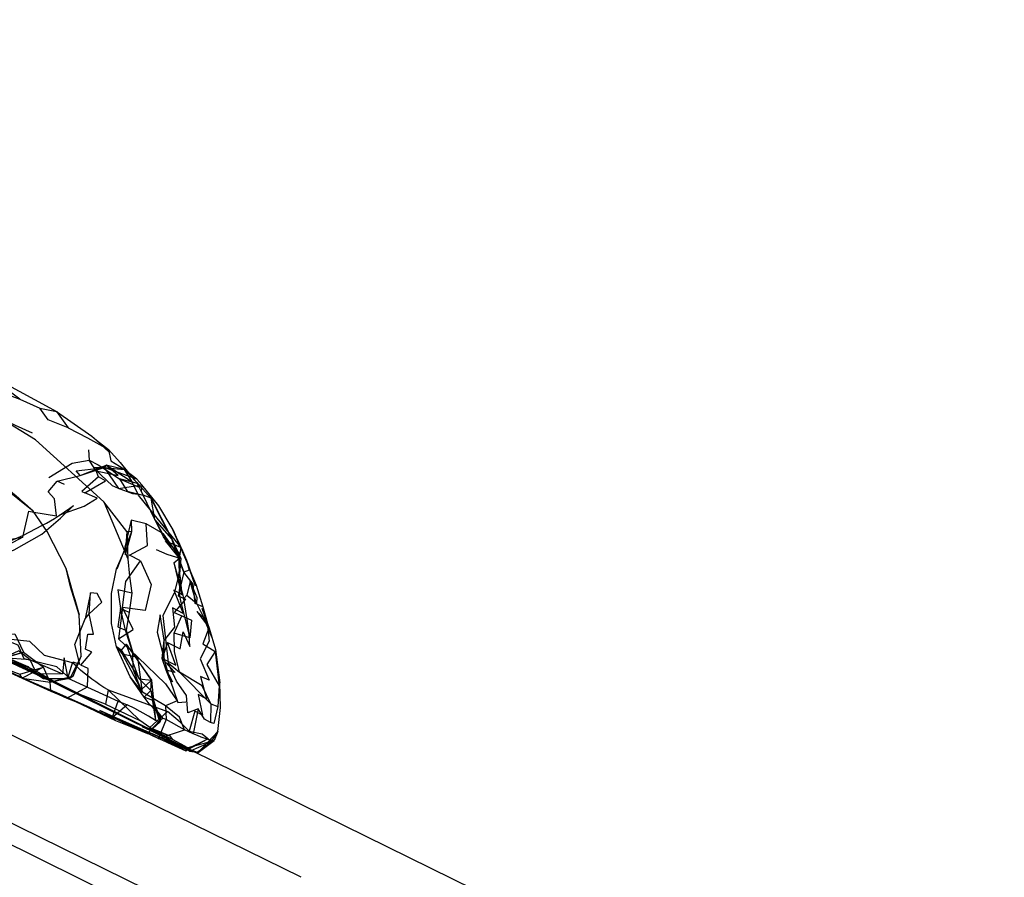
# Model space of a CAD drawing. Units: millimetres. Extents: x 49339 to 70905, y -14600 to 8320.
# Drawn here: x 58182 to 58332, y 3169 to 3300 of the extents above; entities that cross this region are included whole.
import ezdxf

# ---------------------------------------------------------------- set-up
doc = ezdxf.new("R2010")
doc.units = ezdxf.units.MM
doc.header["$LTSCALE"] = 500
doc.layers.add('Make2D', color=7, linetype='Continuous', true_color=0x000000)

msp = doc.modelspace()

# ---------------------------------------------------------------- linework, layer by layer
at = {"layer": 'Make2D', "color": 18, "lineweight": -3, "true_color": 0x000000}
for p, q in [((57238.0848, 3665.4067), (58291.0775, 3147.6656)), ((58224.8388, 3169.0885), (57980.9457, 3289.0072)), ((57961.3884, 3285.2098), (58233.7738, 3151.2819)), ((58226.6218, 3151.4132), (57965.8604, 3279.6258)), ((58192.9608, 3236.3572), (58193.6757, 3235.7439)), ((58193.2889, 3231.5291), (58192.5741, 3232.6853)), ((58194.2799, 3231.5506), (58195.1444, 3231.8904)), ((58184.0116, 3224.9119), (58176.8749, 3231.0955)), ((58191.16, 3230.324), (58194.8202, 3231.5584)), ((58191.16, 3230.324), (58194.2673, 3231.5456)), ((58194.2688, 3231.5478), (58193.2889, 3231.5291)), ((58194.0622, 3231.4648), (58194.8202, 3231.5584)), ((58194.2673, 3231.5456), (58194.2799, 3231.5506)), ((58194.8202, 3231.5584), (58194.2688, 3231.5478)), ((58194.4676, 3231.6244), (58197.1639, 3229.8377)), ((58198.0735, 3231.1323), (58199.9217, 3229.0955)), ((58198.9725, 3223.5154), (58197.8046, 3218.5545)), ((58198.9725, 3223.5154), (58198.9764, 3221.7537)), ((58204.4686, 3220.1306), (58202.5507, 3223.6248)), ((58198.9764, 3221.7537), (58196.7889, 3216.0369)), ((58198.9764, 3221.7537), (58196.7889, 3216.0369)), ((58198.285, 3221.822), (58198.0233, 3218.2341)), ((58198.9764, 3221.7537), (58198.0233, 3218.2341)), ((58207.6444, 3216.7127), (58205.1717, 3222.3181)), ((58206.3592, 3218.4666), (58205.6639, 3219.2244)), ((58205.4686, 3217.033), (58206.6366, 3212.1716)), ((58206.2342, 3217.5681), (58206.2382, 3214.7537)), ((58207.4139, 3217.156), (58208.7225, 3213.531)), ((58207.4139, 3217.156), (58207.9115, 3215.9245)), ((58207.6444, 3216.7127), (58208.7225, 3213.531)), ((58189.7225, 3213.365), (58189.0311, 3216.1795)), ((58206.3671, 3215.0935), (58206.5437, 3213.1781)), ((58206.5437, 3213.1781), (58206.6366, 3212.1716)), ((58190.3424, 3211.4332), (58191.0389, 3209.0877)), ((58198.6288, 3209.449), (58197.328, 3210.0759)), ((58209.7069, 3210.113), (58210.8046, 3207.0642)), ((58209.7069, 3210.113), (58210.8592, 3207.0818)), ((58210.7468, 3206.9177), (58210.0428, 3208.6267)), ((58210.6036, 3207.7542), (58210.8046, 3207.0642)), ((58210.8592, 3207.0818), (58211.8046, 3203.8142)), ((58204.5077, 3204.8787), (58203.9834, 3203.3574)), ((58176.8046, 3201.9588), (58182.5233, 3203.4177)), ((58177.4344, 3203.5393), (58183.4862, 3200.5906)), ((58183.5467, 3202.2634), (58181.785, 3203.5935)), ((58211.7694, 3203.5056), (58212.3514, 3198.2849)), ((58211.8046, 3203.8142), (58212.4608, 3198.7478)), ((58176.8046, 3201.9588), (58182.3397, 3199.4392)), ((58176.8046, 3201.9588), (58181.9764, 3200.033)), ((58184.0702, 3200.447), (58181.121, 3201.8787)), ((58183.5467, 3202.2634), (58188.5038, 3200.0994)), ((58200.6874, 3197.2908), (58199.9569, 3202.6482)), ((58203.6717, 3202.4529), (58204.0976, 3201.9971)), ((58187.1092, 3198.9295), (58184.0702, 3200.447)), ((58184.7538, 3198.4119), (58182.3397, 3199.4392)), ((58186.4132, 3199.2631), (58187.1092, 3198.9295)), ((58186.7308, 3197.5029), (58186.5975, 3198.8377)), ((58190.1092, 3199.7361), (58187.1092, 3198.9295)), ((58189.3488, 3199.3703), (58187.1092, 3198.9295)), ((58189.3163, 3199.4412), (58196.9882, 3195.9451)), ((58190.1092, 3199.7361), (58189.3488, 3199.3703)), ((58202.0272, 3199.1228), (58202.6483, 3192.9763)), ((58186.7342, 3197.4685), (58186.7308, 3197.5029)), ((58187.5735, 3197.2483), (58192.6249, 3195.0213)), ((58189.1249, 3196.4021), (58192.3124, 3198.1267)), ((58204.1874, 3195.2263), (58200.6874, 3197.2908)), ((58201.9296, 3197.5603), (58203.3046, 3192.7576)), ((58201.9296, 3197.5603), (58202.6483, 3192.9763)), ((58189.1249, 3196.4021), (58190.7443, 3195.7632)), ((58190.7443, 3195.7632), (58192.6249, 3195.0213)), ((58202.2538, 3196.0427), (58203.3046, 3192.7576)), ((58192.6249, 3195.0213), (58196.0663, 3193.3923)), ((58196.1248, 3193.5545), (58194.1678, 3194.4939)), ((58203.8319, 3193.2849), (58202.6874, 3194.7224)), ((58202.6874, 3194.7224), (58203.4803, 3193.1248)), ((58196.578, 3193.0037), (58196.0663, 3193.3923)), ((58203.0624, 3190.2244), (58196.1248, 3193.5545)), ((58201.424, 3191.0159), (58203.4803, 3193.1248)), ((58201.6583, 3191.2323), (58203.3046, 3192.7576)), ((58204.2616, 3193.1287), (58203.2002, 3190.5581)), ((58199.078, 3191.9607), (58201.4178, 3191.0095)), ((58201.4243, 3191.0155), (58201.654, 3191.2283)), ((58201.6564, 3191.2292), (58203.2003, 3190.5561)), ((58209.1796, 3188.1013), (58212.1678, 3191.3025)), ((58212.1678, 3191.3025), (58211.6171, 3189.9666)), ((58201.4178, 3191.0095), (58201.4243, 3191.0155)), ((58203.4666, 3190.3531), (58203.0155, 3190.5584)), ((58204.4921, 3189.6423), (58203.0624, 3190.2244)), ((58203.2003, 3190.5561), (58203.5734, 3190.3935)), ((58207.8905, 3188.3396), (58203.4666, 3190.3531)), ((58204.4952, 3189.641), (58207.2616, 3188.3904)), ((58207.5457, 3188.6764), (58210.5194, 3190.1443)), ((58207.6723, 3188.6115), (58210.5194, 3190.1443)), ((58208.0866, 3188.4252), (58211.6171, 3189.9666)), ((58208.9833, 3188.1752), (58211.6171, 3189.9666)), ((58206.0311, 3189.322), (58208.9854, 3188.1766)), ((58207.2616, 3188.3904), (58207.3984, 3188.5642)), ((58207.2616, 3188.3904), (58207.5013, 3188.5194)), ((58207.4491, 3188.6287), (58207.519, 3188.6632)), ((58207.5013, 3188.5194), (58207.6147, 3188.5805)), ((58207.519, 3188.6632), (58207.5457, 3188.6764)), ((58207.6147, 3188.5805), (58207.6723, 3188.6115)), ((58207.8905, 3188.3396), (58208.0705, 3188.4182)), ((58207.8905, 3188.3396), (58208.9833, 3188.1752)), ((58208.0705, 3188.4182), (58208.0866, 3188.4252)), ((58208.121, 3188.3943), (58209.1796, 3188.1013)), ((58208.9854, 3188.1766), (58209.1796, 3188.1013))]:
    msp.add_line(p, q, dxfattribs=at)
for points in [[(58166.076, 3250.3403), (58170.0897, 3248.9763), (58174.5428, 3247.0759), (58175.9296, 3246.3845), (58185.9882, 3240.9783), (58187.5546, 3240.0798), (58192.9608, 3236.3572)], [(58194.8007, 3226.3357), (58184.3514, 3235.7888), (58177.6053, 3239.8806), (58171.41, 3245.5916), (58165.1483, 3245.3416), (58162.0467, 3247.6892), (58161.4569, 3245.3533), (58160.1796, 3244.4607)], [(58183.91, 3236.7713), (58181.3202, 3237.9724), (58178.5936, 3239.238), (58175.3163, 3240.7849), (58177.3319, 3242.5935), (58174.7577, 3243.24)], [(58181.9882, 3241.9861), (58185.0077, 3240.6209), (58187.5546, 3240.0798), (58189.3358, 3237.5838), (58192.2967, 3236.0974), (58195.4803, 3234.3064), (58195.8358, 3232.574), (58197.8553, 3231.3728), (58198.0735, 3231.1323)], [(58189.3358, 3237.5838), (58186.2772, 3238.8474), (58185.0077, 3240.6209)], [(58193.6757, 3235.7439), (58195.6014, 3233.9158), (58192.9608, 3236.3572)], [(58193.6757, 3235.7439), (58195.4803, 3234.3064), (58197.2577, 3232.322), (58198.5444, 3230.7636)], [(58192.4452, 3234.2263), (58192.5741, 3232.6853), (58193.9217, 3231.9861), (58194.4676, 3231.6244)], [(58186.4022, 3230.0584), (58189.9491, 3232.2263), (58192.5741, 3232.6853)], [(58193.9569, 3230.117), (58191.4296, 3227.8826), (58191.8866, 3227.6951), (58195.0272, 3229.5388), (58193.9569, 3230.117), (58193.6092, 3231.0427), (58196.9569, 3230.3357), (58195.1444, 3231.8904)], [(58195.1444, 3231.8904), (58194.8202, 3231.5584), (58197.9061, 3231.2634)], [(58205.1717, 3222.3181), (58203.1639, 3225.7029), (58200.578, 3228.9412), (58199.7967, 3229.783), (58197.9061, 3231.2634), (58195.1444, 3231.8904)], [(58197.9061, 3231.2634), (58199.0975, 3229.3435), (58195.1444, 3231.8904)], [(58184.0116, 3224.9119), (58179.3632, 3228.6795), (58176.8749, 3231.0955)], [(58188.7811, 3228.9783), (58187.6717, 3229.4685), (58191.16, 3230.324), (58190.578, 3231.0349), (58194.0622, 3231.4648)], [(58206.3592, 3218.4666), (58204.4686, 3220.1306), (58203.8944, 3220.992), (58202.5507, 3223.6248), (58200.8007, 3227.3494), (58199.2108, 3227.5486), (58197.0155, 3228.3357), (58196.1171, 3228.7849), (58194.3241, 3230.4431), (58193.2889, 3231.5291)], [(58199.7967, 3229.783), (58194.8202, 3231.5584), (58197.0155, 3228.3357), (58200.578, 3228.9412), (58200.4647, 3227.9588), (58200.8007, 3227.3494)], [(58184.1158, 3224.7628), (58187.5975, 3224.1697), (58187.285, 3226.7713), (58186.3163, 3227.8591), (58187.6717, 3229.4685)], [(58197.1639, 3229.8377), (58198.328, 3227.9314), (58200.8007, 3227.3494), (58200.1874, 3228.5525)], [(58205.4686, 3217.033), (58206.3163, 3217.7595), (58206.5507, 3219.3416), (58201.9921, 3224.9509), (58200.0741, 3227.3318), (58199.0975, 3229.3435)], [(58188.1014, 3224.3181), (58191.8124, 3225.6463), (58193.785, 3226.865), (58191.8866, 3227.6951)], [(58205.1288, 3220.6677), (58202.5507, 3223.6248), (58202.0155, 3226.8728), (58200.8007, 3227.3494)], [(58177.5389, 3217.4861), (58181.1405, 3219.0173), (58185.3553, 3221.4041), (58188.2069, 3223.8572), (58190.1405, 3225.7673)], [(58198.9764, 3221.7537), (58198.285, 3221.822), (58194.8007, 3226.3357), (58198.4296, 3217.6267)], [(58182.4569, 3220.9509), (58174.9803, 3216.992), (58178.1092, 3220.2498), (58182.4569, 3220.9509), (58183.3553, 3224.8923), (58184.1158, 3224.7628)], [(58190.3419, 3211.4357), (58189.0311, 3216.1795), (58186.1249, 3221.7771), (58184.0116, 3224.9119)], [(58170.2264, 3216.9041), (58172.6835, 3217.3728), (58174.4374, 3218.0466), (58176.2421, 3218.4646), (58178.9178, 3219.7361), (58182.453, 3221.199), (58185.4607, 3222.7656)], [(58200.3475, 3217.3357), (58198.6796, 3218.2166), (58201.4296, 3219.6775), (58201.2421, 3222.9861), (58198.9725, 3223.5154)], [(58206.535, 3217.6912), (58203.8553, 3221.4216), (58201.2421, 3222.9861)], [(58198.285, 3221.822), (58198.4296, 3217.6267), (58198.6991, 3214.9744), (58199.0311, 3212.3826), (58198.6288, 3209.449), (58198.1796, 3206.7615), (58199.1952, 3203.2986)], [(58206.3163, 3217.7595), (58204.1913, 3220.3689), (58206.5507, 3219.3416)], [(58205.1288, 3220.6677), (58206.535, 3217.6912), (58206.2382, 3214.7537)], [(58203.8319, 3193.2849), (58201.6913, 3195.5134), (58200.9178, 3196.5486), (58198.7772, 3199.6287), (58196.7147, 3204.238), (58195.9647, 3207.7693), (58195.953, 3212.3298), (58196.7186, 3216.1267), (58197.8046, 3218.5545)], [(58202.7616, 3219.0681), (58204.3632, 3218.3474), (58206.535, 3217.6912), (58206.1014, 3214.8142), (58205.5233, 3212.4041), (58203.7889, 3208.992), (58204.5897, 3201.8005)], [(58205.4686, 3217.033), (58206.8397, 3212.117), (58207.4335, 3208.4392), (58207.7889, 3206.0017)], [(58207.4139, 3217.156), (58207.7694, 3215.9334), (58206.9921, 3215.5974)], [(58209.8592, 3210.3103), (58208.6796, 3210.8435), (58208.4217, 3213.7927), (58206.9921, 3215.5974), (58206.1132, 3211.9998), (58207.2264, 3211.4959), (58205.5155, 3209.4744), (58206.6483, 3208.9529)], [(58207.9115, 3215.9245), (58208.8319, 3213.6463), (58209.8592, 3210.3103), (58210.6036, 3207.7542)], [(58206.3671, 3215.0935), (58206.246, 3212.3162), (58206.5428, 3210.9841), (58207.7889, 3206.0017)], [(58207.9296, 3214.1892), (58207.4296, 3212.117), (58208.9178, 3210.8826)], [(58208.9178, 3210.8826), (58207.9296, 3214.1892), (58208.9335, 3211.7654), (58208.9178, 3210.8826), (58210.0428, 3208.6267), (58208.9725, 3209.5838), (58210.5585, 3207.4841), (58210.8319, 3205.0701), (58209.4452, 3202.3767), (58210.8202, 3199.1365), (58209.5233, 3199.6755), (58210.4139, 3196.3181), (58209.1444, 3196.9666), (58209.8163, 3193.7986), (58208.6288, 3194.4236), (58207.7967, 3191.3709), (58209.746, 3190.9822), (58211.1796, 3189.8025), (58207.5819, 3188.8045), (58208.121, 3188.3943)], [(58191.0389, 3209.0877), (58189.7225, 3213.365), (58190.3424, 3211.4332)], [(58192.5389, 3209.2556), (58194.496, 3211.0213), (58193.7538, 3212.3338), (58192.7499, 3212.4627)], [(58199.0311, 3212.3826), (58196.9374, 3212.8923), (58197.328, 3210.0759)], [(58206.8397, 3212.117), (58205.4452, 3212.8357), (58206.8866, 3209.3201), (58205.2342, 3210.1716), (58205.5311, 3207.2088), (58203.9803, 3205.2263), (58203.3788, 3209.0838), (58202.91, 3206.4822), (58203.9842, 3202.3963)], [(58204.0163, 3202.2835), (58205.7616, 3201.4255), (58204.5077, 3204.8787), (58206.4178, 3203.9099), (58206.8827, 3206.4861), (58207.8788, 3204.2654), (58207.7889, 3206.0017), (58207.5936, 3207.74), (58206.9803, 3211.5779), (58207.4296, 3212.117)], [(58192.3124, 3198.1267), (58192.3944, 3200.908), (58191.2772, 3201.4021), (58192.9803, 3203.4334), (58191.9764, 3203.8884), (58192.3475, 3206.1658), (58193.2342, 3206.1541), (58192.5389, 3209.2556)], [(58207.6799, 3188.6105), (58200.6952, 3192.0349), (58205.1835, 3190.1287), (58201.1327, 3191.9705), (58198.6991, 3193.1834), (58191.2967, 3196.9236), (58181.8436, 3201.2459), (58172.0155, 3205.8943), (58170.121, 3206.8064), (58168.3749, 3207.5623), (58165.3827, 3208.9783), (58166.6678, 3208.2966)], [(58171.1639, 3207.8767), (58176.3241, 3206.0466), (58181.2382, 3206.1892), (58182.5233, 3203.4177), (58185.5975, 3201.1463)], [(58190.6967, 3201.1807), (58190.0194, 3201.7791), (58185.7655, 3202.9138), (58183.5272, 3205.0505), (58180.6717, 3205.3377), (58178.371, 3206.4216), (58176.4022, 3208.7849), (58174.2303, 3205.3494)], [(58186.5975, 3198.8377), (58189.3163, 3199.4412), (58190.0624, 3201.9177), (58191.1483, 3201.5759), (58190.3592, 3204.5779), (58191.9374, 3208.4744)], [(58190.1092, 3199.7361), (58191.3553, 3202.8005), (58191.0389, 3209.0877)], [(58210.0428, 3208.6267), (58210.5585, 3207.4841), (58211.2577, 3205.6775), (58210.7468, 3206.9177)], [(58187.2247, 3198.9499), (58187.2186, 3198.9529), (58184.1952, 3200.6853), (58181.8475, 3201.6619), (58178.7928, 3202.9373), (58175.7811, 3204.8064), (58174.2303, 3205.3494), (58172.2967, 3206.4255), (58171.4473, 3206.486)], [(58200.1796, 3199.3435), (58202.0272, 3199.1228), (58200.4725, 3197.6912), (58199.2577, 3200.8396), (58199.1952, 3203.2986), (58198.1092, 3206.7478)], [(58206.3163, 3200.3396), (58211.1053, 3195.5408), (58209.746, 3198.2634), (58206.3163, 3200.3396), (58205.5389, 3203.4978), (58205.4882, 3206.3181)], [(58210.8046, 3207.0642), (58209.8592, 3204.6658), (58211.7694, 3203.5056), (58210.4569, 3201.5505), (58212.3514, 3198.2849), (58212.1405, 3195.1013)], [(58191.3553, 3202.8005), (58189.6053, 3199.3943), (58187.6014, 3201.1502), (58182.6366, 3202.4099), (58181.7303, 3204.488), (58178.1678, 3205.8279)], [(58197.41, 3203.7166), (58196.7147, 3204.238), (58197.5936, 3203.1619), (58199.9569, 3202.6482), (58197.0233, 3205.4334)], [(58204.9139, 3199.1228), (58204.2811, 3200.6697), (58203.6717, 3202.4529), (58203.9803, 3205.2263)], [(58204.9139, 3199.1228), (58203.9842, 3202.3963), (58203.9803, 3205.2263)], [(58173.4446, 3203.6211), (58173.4452, 3203.6209), (58177.078, 3201.9529), (58184.7538, 3198.4119), (58187.5702, 3197.2498), (58187.5735, 3197.2482)], [(58176.8046, 3201.9588), (58177.703, 3202.0076), (58182.5233, 3203.4177)], [(58184.5702, 3200.0642), (58183.5467, 3202.2634), (58179.4217, 3202.5642), (58181.785, 3203.5935)], [(58197.5936, 3203.1619), (58200.6874, 3197.2908), (58198.7772, 3199.6287)], [(58203.9829, 3203.3559), (58203.6717, 3202.4529), (58204.0163, 3202.2835)], [(58184.0702, 3200.447), (58183.2382, 3201.1677), (58178.9296, 3202.992)], [(58189.3514, 3199.3709), (58188.7421, 3202.5486), (58188.5038, 3200.0994), (58184.5702, 3200.0642), (58185.5975, 3199.406), (58189.3454, 3199.3709)], [(58199.9569, 3202.6482), (58204.203, 3198.572), (58205.9647, 3195.9744), (58204.1874, 3195.2263)], [(58204.0976, 3201.9971), (58205.6717, 3200.3123), (58204.4928, 3200.6153)], [(58209.1444, 3194.7771), (58207.6053, 3194.1814), (58207.3983, 3196.7908), (58205.8632, 3198.9724), (58204.5897, 3201.8005), (58206.3163, 3200.3396)], [(58182.3397, 3199.4392), (58181.9764, 3200.033), (58185.5975, 3201.1463)], [(58186.4676, 3199.1376), (58185.5975, 3201.1463), (58182.3397, 3199.4392), (58186.5975, 3198.8377), (58186.4705, 3199.1308)], [(58183.4888, 3200.5893), (58184.5702, 3200.0642), (58182.5585, 3201.1111), (58186.4132, 3199.2631)], [(58187.1092, 3198.9295), (58185.5975, 3199.406), (58182.5585, 3201.1111)], [(58204.4898, 3200.616), (58204.2811, 3200.6697), (58204.6739, 3199.968)], [(58182.3397, 3199.4392), (58186.7342, 3197.4685), (58187.953, 3196.9529), (58189.1249, 3196.4021), (58184.7538, 3198.4119)], [(58190.1092, 3199.7361), (58189.6053, 3199.3943), (58187.1092, 3198.9295)], [(58195.0467, 3195.4998), (58191.2967, 3196.9236), (58187.2247, 3198.9499)], [(58200.1796, 3199.3435), (58201.9296, 3197.5603), (58202.0272, 3199.1228)], [(58204.6739, 3199.968), (58205.2694, 3198.9041), (58204.9139, 3199.1228), (58206.0428, 3195.7595), (58207.2694, 3195.8611)], [(58212.1678, 3191.3025), (58212.5546, 3194.9861), (58212.4608, 3198.7478)], [(58187.5735, 3197.2482), (58191.4569, 3195.4295), (58196.578, 3193.0037), (58199.078, 3191.9607)], [(58195.4257, 3197.6599), (58195.0467, 3195.4998), (58200.246, 3192.9763)], [(58201.7928, 3191.9431), (58200.246, 3192.9763), (58195.4257, 3197.6599), (58204.4725, 3194.3865)], [(58202.2538, 3196.0427), (58200.9178, 3196.5486), (58201.9296, 3197.5603)], [(58202.2538, 3196.0427), (58203.4803, 3193.1248), (58203.3046, 3192.7576)], [(58199.078, 3191.9607), (58194.1678, 3194.4939), (58201.6564, 3191.2292)], [(58207.2616, 3188.3904), (58203.0155, 3190.5584), (58199.871, 3191.9158), (58194.1678, 3194.4939), (58204.4921, 3189.6423), (58204.4952, 3189.641)], [(58203.3046, 3192.7576), (58202.6483, 3192.9763), (58201.6092, 3193.6599), (58199.4999, 3194.8338), (58198.3202, 3195.3552)], [(58207.7967, 3191.3709), (58206.4257, 3192.7185), (58204.4725, 3194.3865), (58201.7928, 3191.9431), (58204.8553, 3190.6404)], [(58207.0741, 3191.5701), (58206.328, 3193.488), (58204.1874, 3195.2263), (58204.2616, 3193.1287)], [(58211.1053, 3195.5408), (58211.0233, 3192.7068), (58210.1483, 3193.1775), (58209.1444, 3194.7771), (58208.41, 3190.9744), (58207.0741, 3191.5701)], [(58211.1053, 3195.5408), (58212.1405, 3195.1013), (58211.5311, 3192.5134), (58211.0233, 3192.7068)], [(58203.1976, 3190.5518), (58203.0624, 3190.2244), (58207.0741, 3191.5701), (58204.2616, 3193.1287), (58203.8319, 3193.2849), (58203.4803, 3193.1248)], [(58201.1327, 3191.9705), (58204.8553, 3190.6404), (58205.1835, 3190.1287), (58207.0741, 3189.1306), (58207.5819, 3188.8045)], [(58209.1796, 3188.1013), (58211.1796, 3189.8025), (58212.1678, 3191.3025)], [(58203.4622, 3190.3639), (58207.4491, 3188.6287), (58207.8905, 3188.3396)], [(58203.5734, 3190.3935), (58206.0311, 3189.322), (58208.121, 3188.3943), (58207.6799, 3188.6105)], [(58207.8905, 3188.3396), (58209.1796, 3188.1013), (58211.6171, 3189.9666)], [(58211.6171, 3189.9666), (58210.8124, 3190.0545), (58210.5194, 3190.1443), (58209.6249, 3190.4724), (58209.0585, 3190.7009), (58208.41, 3190.9744)], [(58207.3984, 3188.5642), (58207.4491, 3188.6287), (58208.9608, 3188.1599)]]:
    msp.add_lwpolyline(points, dxfattribs=at)
for points in [[(58173.9764, 3246.1033), (58176.6561, 3243.9431), (58181.9882, 3241.9861), (58177.6366, 3245.24)], [(58197.1639, 3229.8377), (58200.1874, 3228.5525), (58199.9217, 3229.0955)], [(58205.1288, 3220.6677), (58203.0858, 3224.7048), (58202.0155, 3226.8728)], [(58205.6639, 3219.2244), (58206.9921, 3215.5974), (58206.2342, 3217.5681), (58205.1288, 3220.6677)], [(58197.6132, 3210.1931), (58198.1327, 3214.1599), (58200.3475, 3217.3357), (58201.9921, 3213.7322), (58201.0936, 3209.74)], [(58192.7499, 3212.4627), (58191.9374, 3208.4744), (58192.5389, 3209.2556)], [(58197.328, 3210.0759), (58196.9413, 3207.2713), (58198.1092, 3206.7478)], [(58199.2499, 3206.8865), (58197.6132, 3210.1931), (58197.0233, 3205.4334)], [(58206.6483, 3208.9529), (58208.1288, 3208.2752), (58207.8944, 3205.5759), (58205.4882, 3206.3181)], [(58200.1796, 3199.3435), (58198.1913, 3204.6209), (58197.41, 3203.7166)], [(58199.1952, 3203.2986), (58198.1913, 3204.6209), (58202.0272, 3199.1228)], [(58196.0663, 3193.3923), (58196.9882, 3195.9451), (58198.3202, 3195.3552)]]:
    msp.add_lwpolyline(points, close=True, dxfattribs=at)
at = {"layer": 'Make2D', "color": 18, "lineweight": -3, "true_color": 0x000000, "extrusion": (0, 0, -1)}
for centre, radius, start, end in [((-58047.8458, 3074.968), 202.5446, 129.571486, 132.242952), ((-58135.594, 3188.2783), 77.4582, 153.930491, 158.46352), ((-58209.5966, 3221.6299), 27.8455, 300.59136, 312.745303)]:
    msp.add_arc(centre, radius, start, end, dxfattribs=at)
at = {"layer": 'Make2D', "color": 18, "lineweight": -3, "true_color": 0x000000}
for centre, radius, start, end in [((58240.1634, 3264.3993), 53.5117, 218.944428, 224.529454), ((58169.9785, 3252.052), 33.1269, 297.862983, 307.490412)]:
    msp.add_arc(centre, radius, start, end, dxfattribs=at)
msp.add_open_spline([(57962.9838, 3187.4889), (57964.336, 3186.8356), (57982.41, 3178.1032), (58016.0811, 3161.8357), (58062.9629, 3139.1867), (58105.8851, 3118.4518), (58139.83, 3102.0548), (58171.5614, 3086.7279), (58212.6929, 3066.8618), (58258.6261, 3044.6796), (58302.0202, 3023.7275), (58332.5568, 3008.9854), (58360.7832, 2995.3605), (58388.0614, 2982.1952), (58414.6673, 2969.3562), (58436.5356, 2958.8049), (58454.9459, 2949.923), (58470.1662, 2942.5806), (58497.7167, 2929.2912), (58560.9191, 2898.809), (58659.7684, 2851.1528), (58781.1941, 2792.6377), (58889.8204, 2740.3025), (58998.4638, 2687.9571), (59149.8869, 2614.9873), (59322.0221, 2531.9837), (59494.6145, 2448.6386), (59626.6392, 2384.8135), (59736.4649, 2331.6686), (59816.0412, 2293.1368), (59871.8355, 2266.1125), (59938.9908, 2233.5788), (60035.6139, 2186.7552), (60154.9732, 2128.9052), (60269.2845, 2073.5115), (60367.9321, 2025.7307), (60447.2624, 1987.3273), (60514.1674, 1954.9525), (60574.3512, 1925.8419), (60613.7289, 1906.8024), (60632.5236, 1897.7163)], degree=3, knots=[55.99823691, 55.99823691, 55.99823691, 55.99823691, 60.58392892, 117.29213251, 170.13713757, 219.40631858, 262.65224893, 284.93342572, 326.71849262, 401.61668388, 439.92792608, 472.87840375, 504.38429278, 534.80165144, 564.48001579, 593.63621411, 608.11393357, 626.14916792, 644.60343205, 700.35412659, 837.54704588, 974.7351769, 1105.0939888, 1199.32850703, 1336.51027706, 1609.48253883, 1773.69702185, 1914.901934, 2053.69740574, 2144.82931236, 2184.90645928, 2243.48803169, 2373.72068727, 2515.50366103, 2654.3918879, 2769.92864753, 2859.6875678, 2932.71920232, 3005.75102915, 3072.69434606, 3072.69434606, 3072.69434606, 3072.69434606], dxfattribs=at)

doc.saveas('drawing.dxf')
